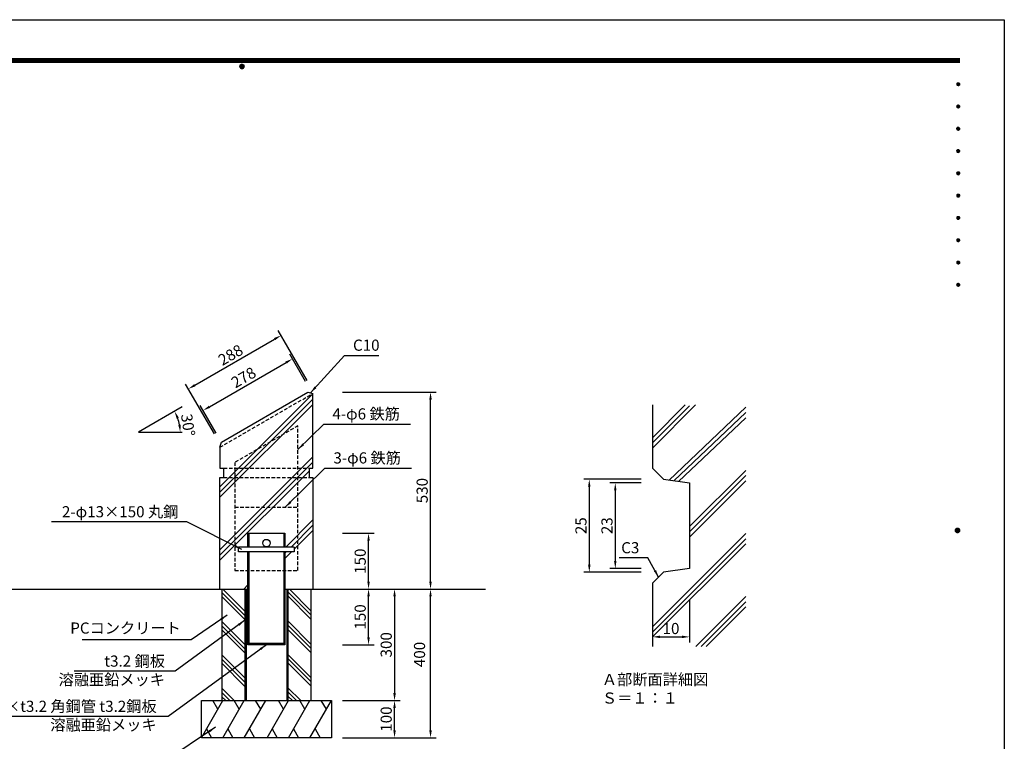
# Model space of a CAD drawing. Extents: x 0 to 4200, y 0 to 2970.
# Drawn here: x 1549 to 4200, y 1028 to 2970 of the extents above; entities that cross this region are included whole.
import ezdxf
from ezdxf.enums import TextEntityAlignment as Align

# ---------------------------------------------------------------- set-up
doc = ezdxf.new("R2010")
doc.units = 0
doc.header["$LTSCALE"] = 3
doc.linetypes.add('HIDDEN2', pattern=[4.7625, 3.175, -1.5875])
doc.layers.get('0').update_dxf_attribs({"linetype": 'CONTINUOUS'})
doc.layers.get('DEFPOINTS').update_dxf_attribs({"linetype": 'CONTINUOUS'})
for name, color, linetype in [('P001', 131, 'CONTINUOUS'), ('P002', 181, 'CONTINUOUS'), ('P901', 135, 'CONTINUOUS'), ('P902', 185, 'CONTINUOUS'), ('P_2DIM', 6, 'CONTINUOUS'), ('P_3TEXT', 60, 'CONTINUOUS'), ('P_5DRAWFRAME', 104, 'CONTINUOUS'), ('P_7THICK', 7, 'CONTINUOUS')]:
    doc.layers.add(name, color=color, linetype=linetype)
doc.styles.add('BIGFONT', font='simplex.shx', dxfattribs={"bigfont": 'bigfont.shx'})
doc.dimstyles.new('DIMBIGFONT$0', dxfattribs={"dimscale": 10, "dimtxt": 3, "dimasz": 2, "dimexe": 1.5, "dimexo": 3, "dimgap": 0.75, "dimtad": 1, "dimdec": 1, "dimdsep": 46, "dimtxsty": 'BIGFONT', "dimsah": 1, "dimcen": 0, "dimclrt": 230, "dimadec": 0, "dimazin": 0, "dimtfac": 0.6, "dimtdec": 1, "dimtofl": 0, "dimtmove": 2, "dimatfit": 3, "dimfxl": 0, "dimtvp": 1, "dimtolj": 1, "dimarcsym": 0})
doc.dimstyles.new('DIMBIGFONT$2', dxfattribs={"dimscale": 10, "dimtxt": 3, "dimasz": 2, "dimexe": 1.5, "dimexo": 3, "dimgap": 0.75, "dimtad": 1, "dimdec": 1, "dimdsep": 46, "dimtxsty": 'BIGFONT', "dimsah": 1, "dimcen": 0, "dimclrt": 230, "dimadec": 1, "dimazin": 0, "dimtfac": 0.6, "dimtdec": 1, "dimtofl": 0, "dimtmove": 0, "dimatfit": 3, "dimfxl": 0, "dimtvp": 1, "dimtolj": 1, "dimarcsym": 0})
doc.dimstyles.new('DIMBIGFONT$7', dxfattribs={"dimscale": 10, "dimtxt": 3, "dimasz": 2, "dimexe": 1.5, "dimexo": 3, "dimgap": 0.75, "dimtad": 1, "dimdec": 1, "dimdsep": 46, "dimtxsty": 'BIGFONT', "dimsah": 1, "dimcen": 0, "dimclrt": 230, "dimadec": 0, "dimazin": 0, "dimtfac": 0.6, "dimtdec": 1, "dimtofl": 0, "dimtmove": 0, "dimatfit": 3, "dimfxl": 0, "dimtvp": 1, "dimtolj": 1, "dimarcsym": 0})

# ---------------------------------------------------------------- blocks, each defined once
blk = doc.blocks.new('*D2')
at = {"layer": 'DEFPOINTS', "color": 0}
for p in [(2418.3, 1137.6), (2558.3, 1137.6), (2418.3, 1037.6)]:
    blk.add_point(p, dxfattribs=at)
at = {"layer": 'P_2DIM', "color": 0, "lineweight": -2}
for p, q in [((2418.3, 1137.6), (2573.3, 1137.6)), ((2558.3, 1057.6), (2558.3, 1117.6)), ((2418.3, 1037.6), (2573.3, 1037.6))]:
    blk.add_line(p, q, dxfattribs=at)
at = {"layer": 'P_2DIM', "color": 0}
for points in [[(2554.9, 1117.6), (2561.6, 1117.6), (2558.3, 1137.6)], [(2554.9, 1057.6), (2561.6, 1057.6), (2558.3, 1037.6)]]:
    blk.add_solid(points, dxfattribs=at)
at = {"layer": 'P_2DIM', "color": 230, "insert": (2535.8, 1087.6), "char_height": 30, "attachment_point": 5, "rotation": 90, "style": 'BIGFONT'}
blk.add_mtext('\\A1;100', dxfattribs=at)
blk = doc.blocks.new('*D3')
at = {"layer": 'DEFPOINTS', "color": 0}
for p in [(2283.4, 2057.2), (2318.4, 1996.5), (2077.6, 1857.5)]:
    blk.add_point(p, dxfattribs=at)
at = {"layer": 'P_2DIM', "color": 0, "lineweight": -2}
for p, q in [((2318.4, 1996.5), (2275.9, 2070.2)), ((2059.9, 1928.2), (2266, 2047.2)), ((2077.6, 1857.5), (2035.1, 1931.2))]:
    blk.add_line(p, q, dxfattribs=at)
at = {"layer": 'P_2DIM', "color": 0}
for points in [[(2264.4, 2050), (2267.7, 2044.3), (2283.4, 2057.2)], [(2058.3, 1931), (2061.6, 1925.3), (2042.6, 1918.2)]]:
    blk.add_solid(points, dxfattribs=at)
at = {"layer": 'P_2DIM', "color": 230, "insert": (2151.7, 2007.1), "char_height": 30, "attachment_point": 5, "rotation": 30, "style": 'BIGFONT'}
blk.add_mtext('\\A1;278', dxfattribs=at)
blk = doc.blocks.new('*D4')
at = {"layer": 'DEFPOINTS', "color": 0}
for p in [(2252.7, 2120.3), (2322.7, 1999), (2073.3, 1855)]:
    blk.add_point(p, dxfattribs=at)
at = {"layer": 'P_2DIM', "color": 0, "lineweight": -2}
for p, q in [((2322.7, 1999), (2245.2, 2133.3)), ((2020.6, 1986.3), (2235.4, 2110.3)), ((2073.3, 1855), (1995.8, 1989.3))]:
    blk.add_line(p, q, dxfattribs=at)
at = {"layer": 'P_2DIM', "color": 0}
for points in [[(2233.7, 2113.2), (2237, 2107.4), (2252.7, 2120.3)], [(2018.9, 1989.2), (2022.3, 1983.4), (2003.3, 1976.3)]]:
    blk.add_solid(points, dxfattribs=at)
at = {"layer": 'P_2DIM', "color": 230, "insert": (2116.7, 2067.8), "char_height": 30, "attachment_point": 5, "rotation": 30, "style": 'BIGFONT'}
blk.add_mtext('\\A1;288', dxfattribs=at)
blk = doc.blocks.new('*D5')
at = {"layer": 'DEFPOINTS', "color": 0}
for p in [(2558.3, 1437.6), (2655.1, 1437.6), (2558.3, 1037.6)]:
    blk.add_point(p, dxfattribs=at)
at = {"layer": 'P_2DIM', "color": 0, "lineweight": -2}
for p, q in [((2558.3, 1437.6), (2670.1, 1437.6)), ((2655.1, 1057.6), (2655.1, 1417.6)), ((2558.3, 1037.6), (2670.1, 1037.6))]:
    blk.add_line(p, q, dxfattribs=at)
at = {"layer": 'P_2DIM', "color": 0}
for points in [[(2651.8, 1417.6), (2658.5, 1417.6), (2655.1, 1437.6)], [(2651.8, 1057.6), (2658.5, 1057.6), (2655.1, 1037.6)]]:
    blk.add_solid(points, dxfattribs=at)
at = {"layer": 'P_2DIM', "color": 230, "insert": (2625.5, 1261.5), "char_height": 30, "attachment_point": 5, "rotation": 90, "style": 'BIGFONT'}
blk.add_mtext('\\A1;400', dxfattribs=at)
blk = doc.blocks.new('*D6')
at = {"layer": 'DEFPOINTS', "color": 0}
for p in [(2418.3, 1967.6), (2655.1, 1967.6), (2503.3, 1437.6)]:
    blk.add_point(p, dxfattribs=at)
at = {"layer": 'P_2DIM', "color": 0, "lineweight": -2}
for p, q in [((2418.3, 1967.6), (2670.1, 1967.6)), ((2655.1, 1457.6), (2655.1, 1947.6)), ((2503.3, 1437.6), (2670.1, 1437.6))]:
    blk.add_line(p, q, dxfattribs=at)
at = {"layer": 'P_2DIM', "color": 0}
for points in [[(2651.8, 1947.6), (2658.5, 1947.6), (2655.1, 1967.6)], [(2651.8, 1457.6), (2658.5, 1457.6), (2655.1, 1437.6)]]:
    blk.add_solid(points, dxfattribs=at)
at = {"layer": 'P_2DIM', "color": 230, "insert": (2632.6, 1702.6), "char_height": 30, "attachment_point": 5, "rotation": 90, "style": 'BIGFONT'}
blk.add_mtext('\\A1;530', dxfattribs=at)
blk = doc.blocks.new('*D7')
at = {"layer": 'DEFPOINTS', "color": 0}
for p in [(2438.3, 1437.6), (2488.3, 1437.6), (2418.3, 1287.6)]:
    blk.add_point(p, dxfattribs=at)
at = {"layer": 'P_2DIM', "color": 0, "lineweight": -2}
for p, q in [((2438.3, 1437.6), (2503.3, 1437.6)), ((2488.3, 1307.6), (2488.3, 1417.6)), ((2418.3, 1287.6), (2503.3, 1287.6))]:
    blk.add_line(p, q, dxfattribs=at)
at = {"layer": 'P_2DIM', "color": 0}
for points in [[(2484.9, 1417.6), (2491.6, 1417.6), (2488.3, 1437.6)], [(2484.9, 1307.6), (2491.6, 1307.6), (2488.3, 1287.6)]]:
    blk.add_solid(points, dxfattribs=at)
at = {"layer": 'P_2DIM', "color": 230, "insert": (2465.8, 1362.6), "char_height": 30, "attachment_point": 5, "rotation": 90, "style": 'BIGFONT'}
blk.add_mtext('\\A1;150', dxfattribs=at)
blk = doc.blocks.new('*D8')
at = {"layer": 'DEFPOINTS', "color": 0}
for p in [(2418.3, 1587.6), (2488.3, 1587.6), (2438.3, 1437.6)]:
    blk.add_point(p, dxfattribs=at)
at = {"layer": 'P_2DIM', "color": 0, "lineweight": -2}
for p, q in [((2418.3, 1587.6), (2503.3, 1587.6)), ((2488.3, 1457.6), (2488.3, 1567.6)), ((2438.3, 1437.6), (2503.3, 1437.6))]:
    blk.add_line(p, q, dxfattribs=at)
at = {"layer": 'P_2DIM', "color": 0}
for points in [[(2484.9, 1567.6), (2491.6, 1567.6), (2488.3, 1587.6)], [(2484.9, 1457.6), (2491.6, 1457.6), (2488.3, 1437.6)]]:
    blk.add_solid(points, dxfattribs=at)
at = {"layer": 'P_2DIM', "color": 230, "insert": (2465.8, 1512.6), "char_height": 30, "attachment_point": 5, "rotation": 90, "style": 'BIGFONT'}
blk.add_mtext('\\A1;150', dxfattribs=at)
blk = doc.blocks.new('*D14')
at = {"layer": 'DEFPOINTS', "color": 0}
for p in [(3252.6, 1413.9), (3352.6, 1407.5), (3352.6, 1308.9)]:
    blk.add_point(p, dxfattribs=at)
at = {"layer": 'P_2DIM', "color": 0, "lineweight": -2}
for p, q in [((3252.6, 1413.9), (3252.6, 1293.9)), ((3352.6, 1407.5), (3352.6, 1293.9)), ((3272.6, 1308.9), (3332.6, 1308.9))]:
    blk.add_line(p, q, dxfattribs=at)
at = {"layer": 'P_2DIM', "color": 0}
for points in [[(3272.6, 1312.2), (3272.6, 1305.6), (3252.6, 1308.9)], [(3332.6, 1312.2), (3332.6, 1305.6), (3352.6, 1308.9)]]:
    blk.add_solid(points, dxfattribs=at)
at = {"layer": 'P_2DIM', "color": 230, "insert": (3302.6, 1331.4), "char_height": 30, "attachment_point": 5, "style": 'BIGFONT'}
blk.add_mtext('\\A1;10', dxfattribs=at)
blk = doc.blocks.new('*D15')
at = {"layer": 'DEFPOINTS', "color": 0}
for p in [(3222.6, 1723.1), (3152.6, 1493.1), (3222.6, 1493.1)]:
    blk.add_point(p, dxfattribs=at)
at = {"layer": 'P_2DIM', "color": 0, "lineweight": -2}
for p, q in [((3222.6, 1723.1), (3137.6, 1723.1)), ((3152.6, 1703.1), (3152.6, 1513.1)), ((3222.6, 1493.1), (3137.6, 1493.1))]:
    blk.add_line(p, q, dxfattribs=at)
at = {"layer": 'P_2DIM', "color": 0}
for points in [[(3149.3, 1703.1), (3155.9, 1703.1), (3152.6, 1723.1)], [(3149.3, 1513.1), (3155.9, 1513.1), (3152.6, 1493.1)]]:
    blk.add_solid(points, dxfattribs=at)
at = {"layer": 'P_2DIM', "color": 230, "insert": (3130.1, 1608.1), "char_height": 30, "attachment_point": 5, "rotation": 90, "style": 'BIGFONT'}
blk.add_mtext('\\A1;23', dxfattribs=at)
blk = doc.blocks.new('*D16')
at = {"layer": 'DEFPOINTS', "color": 0}
for p in [(3222.6, 1733.1), (3082.6, 1483.1), (3222.6, 1483.1)]:
    blk.add_point(p, dxfattribs=at)
at = {"layer": 'P_2DIM', "color": 0, "lineweight": -2}
for p, q in [((3222.6, 1733.1), (3067.6, 1733.1)), ((3082.6, 1713.1), (3082.6, 1503.1)), ((3222.6, 1483.1), (3067.6, 1483.1))]:
    blk.add_line(p, q, dxfattribs=at)
at = {"layer": 'P_2DIM', "color": 0}
for points in [[(3079.3, 1713.1), (3085.9, 1713.1), (3082.6, 1733.1)], [(3079.3, 1503.1), (3085.9, 1503.1), (3082.6, 1483.1)]]:
    blk.add_solid(points, dxfattribs=at)
at = {"layer": 'P_2DIM', "color": 230, "insert": (3060.1, 1608.1), "char_height": 30, "attachment_point": 5, "rotation": 90, "style": 'BIGFONT'}
blk.add_mtext('\\A1;25', dxfattribs=at)
blk = doc.blocks.new('*D17')
at = {"layer": 'DEFPOINTS', "color": 0}
for p in [(1986.8, 1927.7), (1974.4, 1898.1), (1868.9, 1859.7), (1868.9, 1859.7), (1986.8, 1859.7)]:
    blk.add_point(p, dxfattribs=at)
at = {"layer": 'P_2DIM', "color": 0, "lineweight": -2}
blk.add_arc((1868.9, 1859.7), 112.3, 10.2205, 19.7795, dxfattribs=at)
at = {"layer": 'P_2DIM', "color": 0}
for points in [[(1971.5, 1896.2), (1977.6, 1899.1), (1966.1, 1915.8)], [(1982.7, 1879.9), (1976.1, 1879.3), (1981.2, 1859.7)]]:
    blk.add_solid(points, dxfattribs=at)
at = {"layer": 'P_2DIM', "color": 230, "insert": (2002.2, 1879.2), "char_height": 30, "attachment_point": 5, "rotation": 278.3357, "style": 'BIGFONT'}
blk.add_mtext('\\A1;30°', dxfattribs=at)
blk = doc.blocks.new('DFP3')
at = {"color": 0}
for p, q in [((21.5, 286.6), (408, 286.6)), ((21.5, 286.55), (408, 286.55)), ((21.5, 286.5), (408, 286.5)), ((21.5, 286.45), (408, 286.45)), ((21.5, 286.4), (408, 286.4)), ((408, 286.35), (21.5, 286.35)), ((21.5, 286.3), (408, 286.3)), ((408, 286.25), (21.5, 286.25)), ((21.5, 286.2), (408, 286.2)), ((408, 286.15), (21.5, 286.15)), ((21.5, 286.1), (408, 286.1)), ((21.5, 286.05), (408, 286.05)), ((21.5, 286), (408, 286)), ((21.5, 285.95), (408, 285.95)), ((21.5, 285.9), (408, 285.9)), ((21.5, 285.85), (408, 285.85)), ((21.5, 285.8), (408, 285.8)), ((21.5, 285.75), (408, 285.75)), ((21.5, 285.7), (408, 285.7)), ((408, 285.65), (21.5, 285.65)), ((21.5, 285.6), (408, 285.6)), ((214.15, 284.4), (214.75, 285)), ((214.15, 284.33), (214.82, 285)), ((214.15, 284.48), (214.67, 285)), ((214.15, 284.47), (214.82, 283.8)), ((214.15, 284.4), (214.75, 283.8)), ((214.15, 284.32), (214.67, 283.8)), ((214.16, 284.27), (214.88, 284.99)), ((214.16, 284.53), (214.88, 283.81)), ((214.17, 284.56), (214.59, 284.98)), ((214.17, 284.24), (214.59, 283.82)), ((214.18, 284.22), (214.93, 284.97)), ((214.18, 284.58), (214.93, 283.83)), ((214.2, 284.17), (214.98, 284.95)), ((214.2, 284.63), (214.98, 283.85)), ((214.22, 284.12), (215.03, 284.93)), ((214.22, 284.68), (214.47, 284.93)), ((214.22, 284.68), (215.03, 283.87)), ((214.22, 284.12), (214.47, 283.87)), ((214.25, 284.07), (215.08, 284.9)), ((214.25, 284.73), (215.08, 283.9)), ((214.28, 284.03), (215.12, 284.87)), ((214.28, 284.77), (215.12, 283.93)), ((214.31, 283.99), (215.16, 284.84)), ((214.31, 284.81), (215.16, 283.96)), ((214.34, 284.84), (215.19, 283.99)), ((214.34, 283.96), (215.19, 284.81)), ((214.38, 284.87), (215.22, 284.03)), ((214.38, 283.93), (215.22, 284.77)), ((214.42, 284.9), (215.25, 284.07)), ((214.42, 283.9), (215.25, 284.73)), ((214.47, 284.93), (215.28, 284.12)), ((214.47, 283.87), (215.28, 284.68)), ((214.52, 284.95), (215.3, 284.17)), ((214.52, 283.85), (215.3, 284.63)), ((214.57, 284.97), (215.32, 284.22)), ((214.57, 283.83), (215.32, 284.58)), ((214.62, 284.99), (215.34, 284.27)), ((214.62, 283.81), (215.34, 284.53)), ((214.68, 285), (215.35, 284.33)), ((214.68, 283.8), (215.35, 284.47)), ((214.75, 285), (215.35, 284.4)), ((214.75, 283.8), (215.35, 284.4)), ((214.83, 284.99), (215.34, 284.48)), ((214.83, 283.81), (215.34, 284.32)), ((214.92, 284.98), (215.33, 284.57)), ((214.92, 283.82), (215.33, 284.23)), ((215.04, 284.93), (215.28, 284.69)), ((215.04, 283.87), (215.28, 284.11)), ((407.2, 279.65), (407.6, 280.05)), ((407.2, 279.65), (407.6, 279.25)), ((407.21, 279.73), (407.52, 280.04)), ((407.21, 279.58), (407.67, 280.04)), ((407.21, 279.72), (407.67, 279.26)), ((407.21, 279.57), (407.52, 279.26)), ((407.22, 279.53), (407.72, 280.03)), ((407.22, 279.77), (407.72, 279.27)), ((407.24, 279.48), (407.77, 280.01)), ((407.24, 279.82), (407.77, 279.29)), ((407.25, 279.84), (407.41, 280)), ((407.25, 279.46), (407.41, 279.3)), ((407.26, 279.43), (407.82, 279.99)), ((407.26, 279.87), (407.82, 279.31)), ((407.29, 279.39), (407.86, 279.96)), ((407.29, 279.91), (407.86, 279.34)), ((407.33, 279.94), (407.89, 279.38)), ((407.33, 279.36), (407.89, 279.92)), ((407.37, 279.98), (407.93, 279.42)), ((407.37, 279.32), (407.93, 279.88)), ((407.41, 280), (407.95, 279.46)), ((407.41, 279.3), (407.95, 279.84)), ((407.46, 280.03), (407.98, 279.51)), ((407.46, 279.27), (407.98, 279.79)), ((407.52, 280.04), (407.99, 279.57)), ((407.52, 279.26), (407.99, 279.73)), ((407.58, 280.05), (408, 279.63)), ((407.58, 279.25), (408, 279.67)), ((407.65, 280.05), (408, 279.7)), ((407.65, 279.25), (408, 279.6)), ((407.75, 280.02), (407.97, 279.8)), ((407.75, 279.28), (407.97, 279.5)), ((407.2, 273.65), (407.6, 274.05)), ((407.2, 273.65), (407.6, 273.25)), ((407.21, 273.73), (407.52, 274.04)), ((407.21, 273.58), (407.67, 274.04)), ((407.21, 273.72), (407.67, 273.26)), ((407.21, 273.57), (407.52, 273.26)), ((407.22, 273.53), (407.72, 274.03)), ((407.22, 273.77), (407.72, 273.27)), ((407.24, 273.48), (407.77, 274.01)), ((407.24, 273.82), (407.77, 273.29)), ((407.25, 273.84), (407.41, 274)), ((407.25, 273.46), (407.41, 273.3)), ((407.26, 273.43), (407.82, 273.99)), ((407.26, 273.87), (407.82, 273.31)), ((407.29, 273.39), (407.86, 273.96)), ((407.29, 273.91), (407.86, 273.34)), ((407.33, 273.94), (407.89, 273.38)), ((407.33, 273.36), (407.89, 273.92)), ((407.37, 273.98), (407.93, 273.42)), ((407.37, 273.32), (407.93, 273.88)), ((407.41, 274), (407.95, 273.46)), ((407.41, 273.3), (407.95, 273.84)), ((407.46, 274.03), (407.98, 273.51)), ((407.46, 273.27), (407.98, 273.79)), ((407.52, 274.04), (407.99, 273.57)), ((407.52, 273.26), (407.99, 273.73)), ((407.58, 274.05), (408, 273.63)), ((407.58, 273.25), (408, 273.67)), ((407.65, 274.05), (408, 273.7)), ((407.65, 273.25), (408, 273.6)), ((407.75, 274.02), (407.97, 273.8)), ((407.75, 273.28), (407.97, 273.5)), ((407.2, 267.65), (407.6, 268.05)), ((407.21, 267.73), (407.52, 268.04)), ((407.21, 267.58), (407.67, 268.04)), ((407.22, 267.53), (407.72, 268.03)), ((407.22, 267.77), (407.72, 267.27)), ((407.24, 267.48), (407.77, 268.01)), ((407.24, 267.82), (407.77, 267.29)), ((407.25, 267.84), (407.41, 268)), ((407.26, 267.43), (407.82, 267.99)), ((407.26, 267.87), (407.82, 267.31)), ((407.29, 267.39), (407.86, 267.96)), ((407.29, 267.91), (407.86, 267.34)), ((407.33, 267.94), (407.89, 267.38)), ((407.33, 267.36), (407.89, 267.92)), ((407.37, 267.98), (407.93, 267.42)), ((407.37, 267.32), (407.93, 267.88)), ((407.41, 268), (407.95, 267.46)), ((407.41, 267.3), (407.95, 267.84)), ((407.46, 268.03), (407.98, 267.51)), ((407.46, 267.27), (407.98, 267.79)), ((407.52, 268.04), (407.99, 267.57)), ((407.58, 268.05), (408, 267.63)), ((407.65, 268.05), (408, 267.7)), ((407.75, 268.02), (407.97, 267.8)), ((407.2, 267.65), (407.6, 267.25)), ((407.21, 267.72), (407.67, 267.26)), ((407.21, 267.57), (407.52, 267.26)), ((407.25, 267.46), (407.41, 267.3)), ((407.52, 267.26), (407.99, 267.73)), ((407.58, 267.25), (408, 267.67)), ((407.65, 267.25), (408, 267.6)), ((407.75, 267.28), (407.97, 267.5)), ((407.2, 261.65), (407.6, 262.05)), ((407.2, 261.65), (407.6, 261.25)), ((407.21, 261.73), (407.52, 262.04)), ((407.21, 261.58), (407.67, 262.04)), ((407.21, 261.72), (407.67, 261.26)), ((407.21, 261.57), (407.52, 261.26)), ((407.22, 261.53), (407.72, 262.03)), ((407.22, 261.77), (407.72, 261.27)), ((407.24, 261.48), (407.77, 262.01)), ((407.24, 261.82), (407.77, 261.29)), ((407.25, 261.84), (407.41, 262)), ((407.25, 261.46), (407.41, 261.3)), ((407.26, 261.43), (407.82, 261.99)), ((407.26, 261.87), (407.82, 261.31)), ((407.29, 261.39), (407.86, 261.96)), ((407.29, 261.91), (407.86, 261.34)), ((407.33, 261.94), (407.89, 261.38)), ((407.33, 261.36), (407.89, 261.92)), ((407.37, 261.98), (407.93, 261.42)), ((407.37, 261.32), (407.93, 261.88)), ((407.41, 262), (407.95, 261.46)), ((407.41, 261.3), (407.95, 261.84)), ((407.46, 262.03), (407.98, 261.51)), ((407.46, 261.27), (407.98, 261.79)), ((407.52, 262.04), (407.99, 261.57)), ((407.52, 261.26), (407.99, 261.73)), ((407.58, 262.05), (408, 261.63)), ((407.58, 261.25), (408, 261.67)), ((407.65, 262.05), (408, 261.7)), ((407.65, 261.25), (408, 261.6)), ((407.75, 262.02), (407.97, 261.8)), ((407.75, 261.28), (407.97, 261.5)), ((407.2, 255.65), (407.6, 256.05)), ((407.2, 255.65), (407.6, 255.25)), ((407.21, 255.73), (407.52, 256.04)), ((407.21, 255.58), (407.67, 256.04)), ((407.21, 255.72), (407.67, 255.26)), ((407.21, 255.57), (407.52, 255.26)), ((407.22, 255.53), (407.72, 256.03)), ((407.22, 255.77), (407.72, 255.27)), ((407.24, 255.48), (407.77, 256.01)), ((407.24, 255.82), (407.77, 255.29)), ((407.25, 255.84), (407.41, 256)), ((407.25, 255.46), (407.41, 255.3)), ((407.26, 255.43), (407.82, 255.99)), ((407.26, 255.87), (407.82, 255.31)), ((407.29, 255.39), (407.86, 255.96)), ((407.29, 255.91), (407.86, 255.34)), ((407.33, 255.94), (407.89, 255.38)), ((407.33, 255.36), (407.89, 255.92)), ((407.37, 255.98), (407.93, 255.42)), ((407.37, 255.32), (407.93, 255.88)), ((407.41, 256), (407.95, 255.46)), ((407.41, 255.3), (407.95, 255.84)), ((407.46, 256.03), (407.98, 255.51)), ((407.46, 255.27), (407.98, 255.79)), ((407.52, 256.04), (407.99, 255.57)), ((407.52, 255.26), (407.99, 255.73)), ((407.58, 256.05), (408, 255.63)), ((407.58, 255.25), (408, 255.67)), ((407.65, 256.05), (408, 255.7)), ((407.65, 255.25), (408, 255.6)), ((407.75, 256.02), (407.97, 255.8)), ((407.75, 255.28), (407.97, 255.5)), ((407.2, 249.65), (407.6, 250.05)), ((407.2, 249.65), (407.6, 249.25)), ((407.21, 249.73), (407.52, 250.04)), ((407.21, 249.58), (407.67, 250.04)), ((407.21, 249.72), (407.67, 249.26)), ((407.21, 249.57), (407.52, 249.26)), ((407.22, 249.53), (407.72, 250.03)), ((407.22, 249.77), (407.72, 249.27)), ((407.24, 249.48), (407.77, 250.01)), ((407.24, 249.82), (407.77, 249.29)), ((407.25, 249.84), (407.41, 250)), ((407.25, 249.46), (407.41, 249.3)), ((407.26, 249.43), (407.82, 249.99)), ((407.26, 249.87), (407.82, 249.31)), ((407.29, 249.39), (407.86, 249.96)), ((407.29, 249.91), (407.86, 249.34)), ((407.33, 249.94), (407.89, 249.38)), ((407.33, 249.36), (407.89, 249.92)), ((407.37, 249.98), (407.93, 249.42)), ((407.37, 249.32), (407.93, 249.88)), ((407.41, 250), (407.95, 249.46)), ((407.41, 249.3), (407.95, 249.84)), ((407.46, 250.03), (407.98, 249.51)), ((407.46, 249.27), (407.98, 249.79)), ((407.52, 250.04), (407.99, 249.57)), ((407.52, 249.26), (407.99, 249.73)), ((407.58, 250.05), (408, 249.63)), ((407.58, 249.25), (408, 249.67)), ((407.65, 250.05), (408, 249.7)), ((407.65, 249.25), (408, 249.6)), ((407.75, 250.02), (407.97, 249.8)), ((407.75, 249.28), (407.97, 249.5)), ((407.2, 243.65), (407.6, 244.05)), ((407.21, 243.73), (407.52, 244.04)), ((407.21, 243.58), (407.67, 244.04)), ((407.22, 243.53), (407.72, 244.03)), ((407.24, 243.48), (407.77, 244.01)), ((407.25, 243.84), (407.41, 244)), ((407.26, 243.43), (407.82, 243.99)), ((407.29, 243.39), (407.86, 243.96)), ((407.29, 243.91), (407.86, 243.34)), ((407.33, 243.94), (407.89, 243.38)), ((407.33, 243.36), (407.89, 243.92)), ((407.37, 243.98), (407.93, 243.42)), ((407.41, 244), (407.95, 243.46)), ((407.46, 244.03), (407.98, 243.51)), ((407.52, 244.04), (407.99, 243.57)), ((407.58, 244.05), (408, 243.63)), ((407.65, 244.05), (408, 243.7)), ((407.75, 244.02), (407.97, 243.8)), ((407.2, 243.65), (407.6, 243.25)), ((407.21, 243.72), (407.67, 243.26)), ((407.21, 243.57), (407.52, 243.26)), ((407.22, 243.77), (407.72, 243.27)), ((407.24, 243.82), (407.77, 243.29)), ((407.25, 243.46), (407.41, 243.3)), ((407.26, 243.87), (407.82, 243.31)), ((407.37, 243.32), (407.93, 243.88)), ((407.41, 243.3), (407.95, 243.84)), ((407.46, 243.27), (407.98, 243.79)), ((407.52, 243.26), (407.99, 243.73)), ((407.58, 243.25), (408, 243.67)), ((407.65, 243.25), (408, 243.6)), ((407.75, 243.28), (407.97, 243.5)), ((407.2, 237.65), (407.6, 238.05)), ((407.2, 237.65), (407.6, 237.25)), ((407.21, 237.73), (407.52, 238.04)), ((407.21, 237.58), (407.67, 238.04)), ((407.21, 237.72), (407.67, 237.26)), ((407.21, 237.57), (407.52, 237.26)), ((407.22, 237.53), (407.72, 238.03)), ((407.22, 237.77), (407.72, 237.27)), ((407.24, 237.48), (407.77, 238.01)), ((407.24, 237.82), (407.77, 237.29)), ((407.25, 237.84), (407.41, 238)), ((407.25, 237.46), (407.41, 237.3)), ((407.26, 237.43), (407.82, 237.99)), ((407.26, 237.87), (407.82, 237.31)), ((407.29, 237.39), (407.86, 237.96)), ((407.29, 237.91), (407.86, 237.34)), ((407.33, 237.94), (407.89, 237.38)), ((407.33, 237.36), (407.89, 237.92)), ((407.37, 237.98), (407.93, 237.42)), ((407.37, 237.32), (407.93, 237.88)), ((407.41, 238), (407.95, 237.46)), ((407.41, 237.3), (407.95, 237.84)), ((407.46, 238.03), (407.98, 237.51)), ((407.46, 237.27), (407.98, 237.79)), ((407.52, 238.04), (407.99, 237.57)), ((407.52, 237.26), (407.99, 237.73)), ((407.58, 238.05), (408, 237.63)), ((407.58, 237.25), (408, 237.67)), ((407.65, 238.05), (408, 237.7)), ((407.65, 237.25), (408, 237.6)), ((407.75, 238.02), (407.97, 237.8)), ((407.75, 237.28), (407.97, 237.5)), ((407.2, 231.65), (407.6, 232.05)), ((407.2, 231.65), (407.6, 231.25)), ((407.21, 231.73), (407.52, 232.04)), ((407.21, 231.58), (407.67, 232.04)), ((407.21, 231.72), (407.67, 231.26)), ((407.21, 231.57), (407.52, 231.26)), ((407.22, 231.53), (407.72, 232.03)), ((407.22, 231.77), (407.72, 231.27)), ((407.24, 231.48), (407.77, 232.01)), ((407.24, 231.82), (407.77, 231.29)), ((407.25, 231.84), (407.41, 232)), ((407.25, 231.46), (407.41, 231.3)), ((407.26, 231.43), (407.82, 231.99)), ((407.26, 231.87), (407.82, 231.31)), ((407.29, 231.39), (407.86, 231.96)), ((407.29, 231.91), (407.86, 231.34)), ((407.33, 231.94), (407.89, 231.38)), ((407.33, 231.36), (407.89, 231.92)), ((407.37, 231.98), (407.93, 231.42)), ((407.37, 231.32), (407.93, 231.88)), ((407.41, 232), (407.95, 231.46)), ((407.41, 231.3), (407.95, 231.84)), ((407.46, 232.03), (407.98, 231.51)), ((407.46, 231.27), (407.98, 231.79)), ((407.52, 232.04), (407.99, 231.57)), ((407.52, 231.26), (407.99, 231.73)), ((407.58, 232.05), (408, 231.63)), ((407.58, 231.25), (408, 231.67)), ((407.65, 232.05), (408, 231.7)), ((407.65, 231.25), (408, 231.6)), ((407.75, 232.02), (407.97, 231.8)), ((407.75, 231.28), (407.97, 231.5)), ((407.2, 225.65), (407.6, 226.05)), ((407.2, 225.65), (407.6, 225.25)), ((407.21, 225.73), (407.52, 226.04)), ((407.21, 225.58), (407.67, 226.04)), ((407.21, 225.72), (407.67, 225.26)), ((407.21, 225.57), (407.52, 225.26)), ((407.22, 225.53), (407.72, 226.03)), ((407.22, 225.77), (407.72, 225.27)), ((407.24, 225.48), (407.77, 226.01)), ((407.24, 225.82), (407.77, 225.29)), ((407.25, 225.84), (407.41, 226)), ((407.25, 225.46), (407.41, 225.3)), ((407.26, 225.43), (407.82, 225.99)), ((407.26, 225.87), (407.82, 225.31)), ((407.29, 225.39), (407.86, 225.96)), ((407.29, 225.91), (407.86, 225.34)), ((407.33, 225.94), (407.89, 225.38)), ((407.33, 225.36), (407.89, 225.92)), ((407.37, 225.98), (407.93, 225.42)), ((407.37, 225.32), (407.93, 225.88)), ((407.41, 226), (407.95, 225.46)), ((407.41, 225.3), (407.95, 225.84)), ((407.46, 226.03), (407.98, 225.51)), ((407.46, 225.27), (407.98, 225.79)), ((407.52, 226.04), (407.99, 225.57)), ((407.52, 225.26), (407.99, 225.73)), ((407.58, 226.05), (408, 225.63)), ((407.58, 225.25), (408, 225.67)), ((407.65, 226.05), (408, 225.7)), ((407.65, 225.25), (408, 225.6)), ((407.75, 226.02), (407.97, 225.8)), ((407.75, 225.28), (407.97, 225.5)), ((406.8, 159.55), (407.4, 160.15)), ((406.8, 159.48), (407.47, 160.15)), ((406.8, 159.63), (407.32, 160.15)), ((406.8, 159.62), (407.47, 158.95)), ((406.8, 159.55), (407.4, 158.95)), ((406.8, 159.47), (407.32, 158.95)), ((406.81, 159.42), (407.53, 160.14)), ((406.81, 159.68), (407.53, 158.96)), ((406.82, 159.71), (407.24, 160.13)), ((406.82, 159.39), (407.24, 158.97)), ((406.83, 159.37), (407.58, 160.12)), ((406.83, 159.73), (407.58, 158.98)), ((406.85, 159.32), (407.63, 160.1)), ((406.85, 159.78), (407.63, 159)), ((406.87, 159.27), (407.68, 160.08)), ((406.87, 159.83), (407.12, 160.08)), ((406.87, 159.83), (407.68, 159.02)), ((406.87, 159.27), (407.12, 159.02)), ((406.9, 159.22), (407.73, 160.05)), ((406.9, 159.88), (407.73, 159.05)), ((406.93, 159.18), (407.77, 160.02)), ((406.93, 159.92), (407.77, 159.08)), ((406.96, 159.14), (407.81, 159.99)), ((406.96, 159.96), (407.81, 159.11)), ((406.99, 159.99), (407.84, 159.14)), ((406.99, 159.11), (407.84, 159.96)), ((407.03, 160.02), (407.87, 159.18)), ((407.03, 159.08), (407.87, 159.92)), ((407.07, 160.05), (407.9, 159.22)), ((407.07, 159.05), (407.9, 159.88)), ((407.12, 160.08), (407.93, 159.27)), ((407.12, 159.02), (407.93, 159.83)), ((407.17, 160.1), (407.95, 159.32)), ((407.17, 159), (407.95, 159.78)), ((407.22, 160.12), (407.97, 159.37)), ((407.22, 158.98), (407.97, 159.73)), ((407.27, 160.14), (407.99, 159.42)), ((407.27, 158.96), (407.99, 159.68)), ((407.33, 160.15), (408, 159.48)), ((407.33, 158.95), (408, 159.62)), ((407.4, 160.15), (408, 159.55)), ((407.4, 158.95), (408, 159.55)), ((407.48, 160.14), (407.99, 159.63)), ((407.48, 158.96), (407.99, 159.47)), ((407.57, 160.13), (407.98, 159.72)), ((407.57, 158.97), (407.98, 159.38)), ((407.69, 160.08), (407.93, 159.84)), ((407.69, 159.02), (407.93, 159.26))]:
    blk.add_line(p, q, dxfattribs=at)
at = {"layer": 'DEFPOINTS', "color": 0}
for p, q in [((0, 297), (420, 297)), ((420, 297), (420, 0))]:
    blk.add_line(p, q, dxfattribs=at)
at = {"color": 83, "style": 'BIGFONT', "flags": 8}
for tag, p in [('REV04', (27.26, 27.96)), ('REV03', (27.26, 22.49)), ('REV02', (27.26, 16.49)), ('REV01', (27.26, 11.3))]:
    blk.add_attdef(tag, text='', height=2, dxfattribs=at).set_placement(p, align=Align.BOTTOM_LEFT)
for tag, p in [('R4D', (93.12, 27.96)), ('R4C', (102.25, 27.96)), ('R4A', (111.37, 27.96)), ('R3D', (93.12, 22.49)), ('R3C', (102.25, 22.49)), ('R3A', (111.37, 22.49)), ('R2D', (93.12, 16.49)), ('R2C', (102.25, 16.49)), ('R2A', (111.37, 16.49)), ('R1D', (93.12, 11.3)), ('R1C', (102.25, 11.3)), ('R1A', (111.37, 11.3))]:
    blk.add_attdef(tag, text='', height=2, dxfattribs=at).set_placement(p, align=Align.BOTTOM_CENTER)
at = {"color": 83, "style": 'BIGFONT'}
for tag, height, p in [('PROJECT1', 4, (283.38, 25.6)), ('DATE', 3, (344.68, 25.84)), ('SCALE', 3, (379.68, 25.84)), ('PROJECT2', 4, (284.2, 17.84)), ('PROJECT3', 4, (284.2, 10.57)), ('DWGNO', 3, (358.68, 10.57))]:
    blk.add_attdef(tag, text='', height=height, dxfattribs=at).set_placement(p, align=Align.BOTTOM_CENTER)
blk = doc.blocks.new('*D22')
at = {"layer": 'DEFPOINTS', "color": 0}
for p in [(2338.3, 1437.6), (2388.3, 1137.6), (2558.3, 1137.6)]:
    blk.add_point(p, dxfattribs=at)
at = {"layer": 'P_2DIM', "color": 0, "lineweight": -2}
for p, q in [((2368.3, 1437.6), (2573.3, 1437.6)), ((2558.3, 1417.6), (2558.3, 1157.6)), ((2418.3, 1137.6), (2573.3, 1137.6))]:
    blk.add_line(p, q, dxfattribs=at)
at = {"layer": 'P_2DIM', "color": 0}
for points in [[(2554.9, 1417.6), (2561.6, 1417.6), (2558.3, 1437.6)], [(2554.9, 1157.6), (2561.6, 1157.6), (2558.3, 1137.6)]]:
    blk.add_solid(points, dxfattribs=at)
at = {"layer": 'P_2DIM', "color": 230, "insert": (2535.8, 1287.6), "char_height": 30, "attachment_point": 5, "rotation": 90, "style": 'BIGFONT'}
blk.add_mtext('\\A1;300', dxfattribs=at)

msp = doc.modelspace()

# ---------------------------------------------------------------- hatches: boundary and pattern name
at = {"layer": 'P902', "linetype": 'Continuous'}
h = msp.add_hatch(dxfattribs=at)
h.set_pattern_fill('PLAST', color=256, scale=10, angle=45, style=0)
h.set_pattern_definition([(135, (4424.384, 253.64), (44.9013, 44.9013), []), (135, (4429.997, 259.254), (44.9013, 44.9013), []), (135, (4435.61, 264.866), (44.9013, 44.9013), [])])
h.paths.add_polyline_path([(2155.28, 1137.62), (2093.28, 1137.62), (2093.28, 1437.62), (2155.28, 1437.62)])
h.paths.add_polyline_path([(2271.28, 1437.62), (2333.28, 1437.62), (2333.28, 1137.62), (2271.28, 1137.62)])

# ---------------------------------------------------------------- linework, layer by layer
at = {"layer": 'P001'}
for p, q in [((2091.94, 1833.29), (2324.62, 1967.62)), ((2324.62, 1967.62), (2338.28, 1963.96)), ((2338.28, 1762.62), (2338.28, 1963.96)), ((3252.6, 1933.06), (3252.6, 1763.06)), ((2088.28, 1819.63), (2091.94, 1833.29)), ((2088.28, 1819.63), (2088.28, 1762.62)), ((2088.28, 1762.62), (2098.28, 1762.62)), ((2098.28, 1737.62), (2098.28, 1762.62)), ((2328.28, 1762.62), (2328.28, 1737.62)), ((2328.28, 1762.62), (2338.28, 1762.62)), ((3252.6, 1763.06), (3282.6, 1733.06)), ((2088.28, 1437.62), (2088.28, 1737.62)), ((2088.28, 1737.62), (2098.28, 1737.62)), ((2328.28, 1737.62), (2338.28, 1737.62)), ((2338.28, 1737.62), (2338.28, 1437.62)), ((3282.6, 1733.06), (3352.6, 1723.06)), ((3352.6, 1723.06), (3352.6, 1493.06)), ((3352.6, 1493.06), (3282.6, 1483.06)), ((3282.6, 1483.06), (3252.6, 1453.06)), ((3252.6, 1453.06), (3252.6, 1283.06))]:
    msp.add_line(p, q, dxfattribs=at)
at = {"layer": 'P001', "linetype": 'HIDDEN2'}
for p, q in [((2298.28, 1876.79), (2128.28, 1778.64)), ((2298.28, 1487.62), (2298.28, 1876.79)), ((2128.28, 1778.64), (2128.28, 1487.62)), ((2128.28, 1657.62), (2298.28, 1657.62)), ((2128.28, 1487.62), (2298.28, 1487.62))]:
    msp.add_line(p, q, dxfattribs=at)
at = {"layer": 'P002', "ltscale": 0.5}
for p, q in [((2093.28, 1437.62), (2093.28, 1137.62)), ((2093.28, 1437.62), (2158.48, 1437.62)), ((2268.08, 1437.62), (2333.28, 1437.62)), ((2333.28, 1437.62), (2333.28, 1137.62)), ((2038.28, 1037.62), (2038.28, 1137.62)), ((2038.28, 1137.62), (2388.28, 1137.62)), ((2093.28, 1137.62), (2333.28, 1137.62)), ((2388.28, 1137.62), (2388.28, 1037.62)), ((2388.28, 1037.62), (2038.28, 1037.62))]:
    msp.add_line(p, q, dxfattribs=at)
at = {"layer": 'P901', "linetype": 'HIDDEN2'}
for p, q in [((2088.28, 1819.63), (2338.28, 1963.96)), ((2098.28, 1762.62), (2328.28, 1762.62)), ((2098.28, 1737.62), (2328.28, 1737.62))]:
    msp.add_line(p, q, dxfattribs=at)
at = {"layer": 'P901'}
for p, q in [((2335.6, 1960.29), (2088.28, 1712.96)), ((2088.28, 1698.82), (2338.28, 1948.82)), ((2338.28, 1934.68), (2088.28, 1684.68)), ((3368.89, 1933.06), (3252.6, 1816.77)), ((3340.6, 1933.06), (3252.6, 1845.06)), ((3252.6, 1830.92), (3352.6, 1930.92)), ((3298, 1730.86), (3503.99, 1926.74)), ((3503.99, 1912.59), (3310.28, 1729.1)), ((3322.54, 1727.35), (3503.99, 1898.45)), ((2338.28, 1793.26), (2088.28, 1543.26)), ((2088.28, 1529.12), (2338.28, 1779.12)), ((2328.28, 1754.97), (2088.28, 1514.97)), ((3503.99, 1757.03), (3352.6, 1605.65)), ((3352.6, 1591.5), (3503.99, 1742.89)), ((3503.99, 1728.75), (3352.6, 1577.36)), ((2338.28, 1623.55), (2265.35, 1550.62)), ((2279.49, 1550.62), (2338.28, 1609.41)), ((2338.28, 1595.27), (2288.28, 1545.27)), ((2163.28, 1587.62), (2263.28, 1587.62)), ((2163.28, 1550.62), (2163.28, 1587.62)), ((2166.48, 1550.62), (2166.48, 1587.62)), ((2260.08, 1587.62), (2260.08, 1550.62)), ((2263.28, 1587.62), (2263.28, 1550.62)), ((3503.99, 1587.32), (3252.6, 1335.94)), ((3252.6, 1321.8), (3503.99, 1573.18)), ((2288.28, 1550.62), (2138.28, 1550.62)), ((2138.28, 1537.62), (2138.28, 1550.62)), ((2288.28, 1537.62), (2138.28, 1537.62)), ((2163.28, 1287.62), (2163.28, 1537.62)), ((2166.48, 1290.82), (2166.48, 1537.62)), ((2260.08, 1537.62), (2260.08, 1290.82)), ((2263.28, 1537.62), (2263.28, 1287.62)), ((2280.63, 1537.62), (2263.28, 1520.27)), ((2263.28, 1534.41), (2266.49, 1537.62)), ((2288.28, 1550.62), (2288.28, 1537.62)), ((3503.99, 1559.04), (3252.6, 1308.91)), ((2163.28, 1448.55), (2152.35, 1437.62)), ((3369.43, 1283.06), (3503.99, 1417.62)), ((3503.99, 1403.48), (3383.57, 1283.06)), ((3503.99, 1389.34), (3397.71, 1283.06)), ((2263.28, 1290.82), (2163.28, 1290.82)), ((2263.28, 1287.62), (2163.28, 1287.62))]:
    msp.add_line(p, q, dxfattribs=at)
msp.add_circle((2213.28, 1561.39), 10, dxfattribs=at)
at = {"layer": 'P902'}
for p, q in [((2155.28, 1437.62), (2155.28, 1137.62)), ((2158.48, 1437.62), (2158.48, 1137.62)), ((2268.08, 1437.62), (2268.08, 1137.62)), ((2271.28, 1437.62), (2271.28, 1137.62)), ((2038.28, 1037.62), (2096.01, 1137.62)), ((2082.38, 1114.02), (2068.76, 1137.62)), ((2096.01, 1037.62), (2153.75, 1137.62)), ((2140.12, 1114.02), (2126.49, 1137.62)), ((2153.75, 1037.62), (2211.48, 1137.62)), ((2197.85, 1114.02), (2184.23, 1137.62)), ((2215.07, 1037.62), (2272.81, 1137.62)), ((2259.18, 1114.02), (2245.55, 1137.62)), ((2272.81, 1037.62), (2330.54, 1137.62)), ((2316.91, 1114.02), (2303.29, 1137.62)), ((2330.54, 1037.62), (2388.28, 1137.62)), ((2374.65, 1114.02), (2361.02, 1137.62)), ((2051.9, 1061.22), (2065.53, 1037.62)), ((2109.64, 1061.22), (2123.26, 1037.62)), ((2167.37, 1061.22), (2181, 1037.62)), ((2228.7, 1061.22), (2242.32, 1037.62)), ((2286.43, 1061.22), (2300.06, 1037.62)), ((2344.17, 1061.22), (2357.79, 1037.62))]:
    msp.add_line(p, q, dxfattribs=at)
at = {"layer": 'P_2DIM'}
for p, q in [((1986.77, 1927.72), (1868.89, 1859.66)), ((1868.89, 1859.66), (1986.77, 1859.66))]:
    msp.add_line(p, q, dxfattribs=at)
at = {"layer": 'P_7THICK'}
for p, q in [((767.6, 1437.62), (2163.28, 1437.62)), ((2263.28, 1437.62), (2803.15, 1437.62))]:
    msp.add_line(p, q, dxfattribs=at)

# ---------------------------------------------------------------- block references
at = {"layer": 'P_5DRAWFRAME', "xscale": 10, "yscale": 10, "zscale": 10}
msp.add_blockref('DFP3', (0, 0), dxfattribs=at)

# ---------------------------------------------------------------- texts
at = {"layer": 'P001', "color": 230, "char_height": 30, "style": 'BIGFONT'}
for s, insert, attachment_point in [('\\C60;t3.2 鋼板 \\P溶融亜鉛メッキ', (1940.17, 1218.73), 6), ('{\\C60;□100×t3.2 角鋼管 t3.2鋼板\\P溶融亜鉛メッキ}', (1917.73, 1057.02), 9)]:
    msp.add_mtext(s, dxfattribs=dict(at, insert=insert, attachment_point=attachment_point))
at = {"layer": 'P_3TEXT', "char_height": 30, "style": 'BIGFONT'}
for s, insert, attachment_point in [('C10', (2446.42, 2069.62), 7), ('4-φ6 鉄筋', (2390.83, 1884.64), 7), ('3-φ6 鉄筋', (2393.62, 1766.2), 7), ('2-φ13×150 丸鋼', (1976.27, 1621.33), 9), ('C3', (3217.39, 1524.53), 9), ('PCコンクリート', (1982.77, 1308.32), 9)]:
    msp.add_mtext(s, dxfattribs=dict(at, insert=insert, attachment_point=attachment_point))
at = {"layer": 'P_3TEXT', "insert": (3116.52, 1209.28), "char_height": 30, "width": 491.9327, "attachment_point": 1, "style": 'BIGFONT'}
msp.add_mtext('Ａ部断面詳細図\u3000Ｓ＝１：１', dxfattribs=at)

# ---------------------------------------------------------------- dimensions: what is measured, and where the dimension line sits
at = {"layer": 'P_2DIM'}
for p1, p2, distance, override, picture, middle in [((2073.28, 1855.04), (2322.69, 1999.04), 140, {"dimexo": 0}, '*D4', (2116.73, 2067.77)), ((2077.61, 1857.54), (2318.36, 1996.54), 70, {"dimexo": 0}, '*D3', (2151.73, 2007.15)), ((3222.6, 1733.06), (3222.6, 1483.06), -140, {"dimexo": 0, "dimlfac": 0.1}, '*D16', (3060.1, 1608.06)), ((3222.6, 1723.06), (3222.6, 1493.06), -70, {"dimexo": 0, "dimlfac": 0.1}, '*D15', (3130.1, 1608.06)), ((2418.28, 1037.62), (2418.28, 1137.62), -140, {"dimexo": 0}, '*D2', (2535.78, 1087.62))]:
    dim = msp.add_aligned_dim(p1=p1, p2=p2, distance=distance, dimstyle='DIMBIGFONT$0', override=override, dxfattribs=at)
    dim.commit()
    dim.dimension.update_dxf_attribs({"geometry": picture, "text_midpoint": middle})
for base, p1, p2, picture, middle in [((2655.14, 1967.62), (2503.28, 1437.62), (2418.28, 1967.62), '*D6', (2632.64, 1702.62)), ((2488.28, 1587.62), (2438.27, 1437.62), (2418.28, 1587.62), '*D8', (2465.78, 1512.62)), ((2488.28, 1437.62), (2418.28, 1287.62), (2438.27, 1437.62), '*D7', (2465.78, 1362.62))]:
    dim = msp.add_linear_dim(base=base, p1=p1, p2=p2, angle=90, dimstyle='DIMBIGFONT$0', override={"dimexo": 0}, dxfattribs=at)
    dim.commit()
    dim.dimension.update_dxf_attribs({"geometry": picture, "text_midpoint": middle})
dim = msp.add_angular_dim_2l(base=(1974.39, 1898.06), line1=((1868.89, 1859.66), (1986.77, 1859.66)), line2=((1986.77, 1927.72), (1868.89, 1859.66)), dimstyle='DIMBIGFONT$2', override={"dimazin": 2}, dxfattribs=at)
dim.commit()
dim.dimension.update_dxf_attribs({"geometry": '*D17', "text_midpoint": (1979.97, 1875.94), "dimtype": 162})
dim = msp.add_linear_dim(base=(2558.28, 1137.62), p1=(2338.28, 1437.62), p2=(2388.28, 1137.62), angle=90, dimstyle='DIMBIGFONT$0', dxfattribs=at)
dim.commit()
dim.dimension.update_dxf_attribs({"geometry": '*D22', "text_midpoint": (2535.78, 1287.62)})
dim = msp.add_linear_dim(base=(2655.14, 1437.62), p1=(2558.28, 1037.62), p2=(2558.28, 1437.62), angle=90, dimstyle='DIMBIGFONT$0', override={"dimexo": 0}, dxfattribs=at)
dim.commit()
dim.dimension.update_dxf_attribs({"geometry": '*D5', "text_midpoint": (2625.54, 1261.48), "dimtype": 161})
dim = msp.add_linear_dim(base=(3352.6, 1308.91), p1=(3252.6, 1413.87), p2=(3352.6, 1407.49), dimstyle='DIMBIGFONT$0', override={"dimexo": 0, "dimlfac": 0.1}, dxfattribs=at)
dim.commit()
dim.dimension.update_dxf_attribs({"geometry": '*D14', "text_midpoint": (3302.6, 1331.41)})

# ---------------------------------------------------------------- leaders
at = {"layer": 'P_2DIM', "annotation_type": 0, "has_hookline": 1}
for points, hookline_direction, text_width in [([(2331.88, 1965.68), (2423.42, 2066.62), (2443.42, 2066.62)], 0, 65), ([(2298.28, 1813.04), (2367.83, 1881.64), (2387.83, 1881.64)], 0, 206), ([(2263.91, 1657.62), (2370.62, 1763.2), (2390.62, 1763.2)], 0, 206), ([(2146.9, 1544.45), (1999.27, 1618.33), (1979.27, 1618.33)], 1, 337), ([(2075.9, 1065.75), (1937.34, 972.7), (1917.34, 972.7)], 1, 278)]:
    msp.add_leader(points, dimstyle='DIMBIGFONT$7', dxfattribs=dict(at, hookline_direction=hookline_direction, text_width=text_width))
at = {"layer": 'P_2DIM', "annotation_type": 0, "has_hookline": 1, "hookline_direction": 1}
for points, override, text_width in [([(3269.23, 1469.68), (3240.39, 1521.53), (3220.39, 1521.53)], {"dimexo": 0, "dimlfac": 0.3}, 50), ([(2154.36, 1353.04), (1967.67, 1217.03), (1947.67, 1217.03)], {"dimexo": 0, "dimlfac": 0.1}, 244.86), ([(2107.22, 1366.9), (2010.27, 1300.82), (1990.27, 1300.82)], {"dimexo": 0}, 266), ([(2213.28, 1287.62), (1949.06, 1094.85), (1929.06, 1094.85)], {"dimtad": 2}, 540.86)]:
    msp.add_leader(points, dimstyle='DIMBIGFONT$7', override=override, dxfattribs=dict(at, text_width=text_width))

doc.saveas('drawing.dxf')
